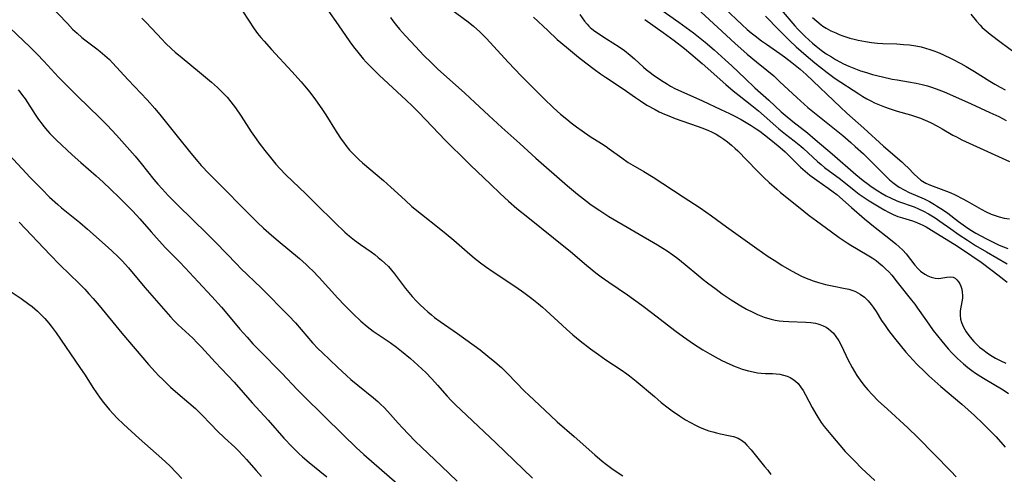
# Model space of a CAD drawing. Units: inches. Extents: x 2056167 to 2061704, y 169005 to 174460.
# Drawn here: x 2058297 to 2058449, y 169734 to 169804 of the extents above; entities that cross this region are included whole.
import ezdxf

# ---------------------------------------------------------------- set-up
doc = ezdxf.new("R2010")
doc.units = ezdxf.units.IN
doc.header["$MEASUREMENT"] = 0
doc.layers.add('c_02_T15S_R18E', color=80, linetype='Continuous')

msp = doc.modelspace()

# ---------------------------------------------------------------- linework, layer by layer
at = {"layer": 'c_02_T15S_R18E', "elevation": 1014}
msp.add_lwpolyline([(2058393.49, 169803.84), (2058396.32, 169801.85), (2058398.01, 169800.59), (2058399.61, 169799.34), (2058400.6, 169798.53), (2058402.36, 169797.03), (2058406.02, 169793.78), (2058407.11, 169792.85), (2058408.03, 169792.1), (2058410, 169790.56), (2058411.01, 169789.75), (2058411.92, 169788.96), (2058413.71, 169787.36), (2058414.17, 169786.97), (2058415.2, 169786.15), (2058416.55, 169785.12), (2058417.58, 169784.29), (2058418, 169783.92), (2058420.14, 169781.92), (2058420.68, 169781.46), (2058421.24, 169781.01), (2058423.7, 169779.19), (2058425.77, 169777.51), (2058426.58, 169776.89), (2058427.5, 169776.26), (2058428.1, 169775.87), (2058429.92, 169774.76), (2058430.5, 169774.42), (2058431.09, 169774.1), (2058431.82, 169773.76), (2058432.55, 169773.46), (2058433.25, 169773.23), (2058434.78, 169772.77), (2058435.22, 169772.61), (2058435.91, 169772.32), (2058436.4, 169772.08), (2058436.88, 169771.83), (2058437.7, 169771.35), (2058441.33, 169769.14), (2058442.35, 169768.45), (2058445.36, 169766.38), (2058447.1, 169765.1), (2058447.95, 169764.46), (2058448.9, 169763.71), (2058449.4, 169763.28)], dxfattribs=at)
at = {"layer": 'c_02_T15S_R18E'}
for points in [[(2058301.52, 169806.27, 1030), (2058304.42, 169803.19, 1030), (2058305.23, 169802.36, 1030), (2058305.91, 169801.71, 1030), (2058306.67, 169801.05, 1030), (2058307.11, 169800.7, 1030), (2058308.95, 169799.31, 1030), (2058309.49, 169798.89, 1030), (2058310.21, 169798.28, 1030), (2058310.89, 169797.64, 1030), (2058311.36, 169797.17, 1030), (2058313.8, 169794.54, 1030), (2058316.7, 169791.46, 1030), (2058317.93, 169790.08, 1030), (2058318.89, 169788.94, 1030), (2058321.13, 169786.09, 1030), (2058323.46, 169783.23, 1030), (2058324.53, 169781.94, 1030), (2058325.08, 169781.31, 1030), (2058326.29, 169780.03, 1030), (2058333.76, 169772.52, 1030), (2058334.67, 169771.66, 1030), (2058335.89, 169770.56, 1030), (2058336.93, 169769.68, 1030), (2058340.2, 169766.95, 1030), (2058341.25, 169766.02, 1030), (2058341.78, 169765.53, 1030), (2058342.23, 169765.09, 1030), (2058343.27, 169764.01, 1030), (2058346.12, 169760.86, 1030), (2058347.15, 169759.75, 1030), (2058348.48, 169758.42, 1030), (2058349.7, 169757.28, 1030), (2058350.65, 169756.47, 1030), (2058351.59, 169755.75, 1030), (2058352.36, 169755.21, 1030), (2058354.21, 169753.98, 1030), (2058355.18, 169753.27, 1030), (2058355.95, 169752.66, 1030), (2058357.35, 169751.51, 1030), (2058358.5, 169750.49, 1030), (2058359.14, 169749.9, 1030), (2058359.7, 169749.36, 1030), (2058360.63, 169748.41, 1030), (2058361.53, 169747.41, 1030), (2058363.02, 169745.72, 1030), (2058363.61, 169745.07, 1030), (2058364.28, 169744.39, 1030), (2058365.12, 169743.58, 1030), (2058370.5, 169738.52, 1030), (2058376.17, 169733.05, 1030)], [(2058363.52, 169805.48, 1020), (2058366.24, 169803.48, 1020), (2058367.07, 169802.8, 1020), (2058368.05, 169801.92, 1020), (2058369, 169800.95, 1020), (2058372.46, 169797.2, 1020), (2058373.39, 169796.22, 1020), (2058374.41, 169795.16, 1020), (2058377.93, 169791.63, 1020), (2058379.43, 169790.2, 1020), (2058380.5, 169789.25, 1020), (2058381.46, 169788.43, 1020), (2058382.13, 169787.9, 1020), (2058382.94, 169787.28, 1020), (2058383.82, 169786.63, 1020), (2058385.07, 169785.8, 1020), (2058386.79, 169784.72, 1020), (2058387.55, 169784.22, 1020), (2058388.02, 169783.89, 1020), (2058389.93, 169782.48, 1020), (2058390.93, 169781.79, 1020), (2058391.67, 169781.34, 1020), (2058393.33, 169780.37, 1020), (2058394.77, 169779.48, 1020), (2058399.42, 169776.48, 1020), (2058402.03, 169774.77, 1020), (2058403.79, 169773.56, 1020), (2058406.12, 169771.84, 1020), (2058410.76, 169768.5, 1020), (2058412.54, 169767.27, 1020), (2058413.71, 169766.52, 1020), (2058414.71, 169765.88, 1020), (2058416.21, 169765, 1020), (2058416.88, 169764.63, 1020), (2058417.57, 169764.28, 1020), (2058418.12, 169764.03, 1020), (2058418.78, 169763.76, 1020), (2058419.46, 169763.51, 1020), (2058420.31, 169763.25, 1020), (2058421.39, 169762.96, 1020), (2058422.64, 169762.68, 1020), (2058424.15, 169762.39, 1020), (2058424.97, 169762.21, 1020), (2058425.76, 169761.98, 1020), (2058426.02, 169761.87, 1020), (2058426.74, 169761.47, 1020), (2058427.39, 169760.97, 1020), (2058427.93, 169760.44, 1020), (2058428.42, 169759.85, 1020), (2058428.7, 169759.47, 1020), (2058429.17, 169758.76, 1020), (2058430.03, 169757.39, 1020), (2058430.56, 169756.61, 1020), (2058431.11, 169755.84, 1020), (2058431.99, 169754.68, 1020), (2058432.88, 169753.56, 1020), (2058433.75, 169752.52, 1020), (2058434.32, 169751.88, 1020), (2058435.46, 169750.67, 1020), (2058436.68, 169749.46, 1020), (2058437.32, 169748.85, 1020), (2058438.24, 169748.02, 1020), (2058439.15, 169747.23, 1020), (2058442.39, 169744.48, 1020), (2058444.35, 169742.74, 1020), (2058445.64, 169741.51, 1020), (2058446.79, 169740.36, 1020), (2058447.68, 169739.43, 1020), (2058449.11, 169737.86, 1020)], [(2058394.04, 169806.71, 1012), (2058398.77, 169803.43, 1012), (2058399.87, 169802.62, 1012), (2058401.03, 169801.75, 1012), (2058402.8, 169800.34, 1012), (2058404.21, 169799.14, 1012), (2058405.9, 169797.63, 1012), (2058406.94, 169796.66, 1012), (2058408.96, 169794.72, 1012), (2058410.47, 169793.29, 1012), (2058412.62, 169791.36, 1012), (2058414.55, 169789.61, 1012), (2058415.17, 169789.07, 1012), (2058416.34, 169788.1, 1012), (2058418.59, 169786.32, 1012), (2058419.8, 169785.34, 1012), (2058422.4, 169783.13, 1012), (2058426.06, 169779.93, 1012), (2058427.2, 169778.97, 1012), (2058427.95, 169778.4, 1012), (2058428.44, 169778.06, 1012), (2058429.45, 169777.4, 1012), (2058430.09, 169777.01, 1012), (2058430.75, 169776.64, 1012), (2058431.51, 169776.25, 1012), (2058432.28, 169775.9, 1012), (2058432.62, 169775.76, 1012), (2058435.04, 169774.92, 1012), (2058435.72, 169774.64, 1012), (2058436.5, 169774.27, 1012), (2058437.26, 169773.85, 1012), (2058437.78, 169773.54, 1012), (2058438.28, 169773.22, 1012), (2058439.01, 169772.72, 1012), (2058440.71, 169771.51, 1012), (2058441.99, 169770.63, 1012), (2058443.26, 169769.78, 1012), (2058444.53, 169768.95, 1012), (2058446.19, 169767.96, 1012), (2058449.4, 169766.14, 1012)], [(2058400.19, 169806.79, 1010), (2058407.39, 169800.16, 1010), (2058409.31, 169798.48, 1010), (2058410.75, 169797.29, 1010), (2058412.32, 169796.02, 1010), (2058413.39, 169795.12, 1010), (2058414.35, 169794.24, 1010), (2058416.96, 169791.8, 1010), (2058418.67, 169790.27, 1010), (2058420.44, 169788.79, 1010), (2058424.02, 169785.91, 1010), (2058425.3, 169784.83, 1010), (2058425.95, 169784.26, 1010), (2058427.21, 169783.08, 1010), (2058430.74, 169779.59, 1010), (2058431.25, 169779.11, 1010), (2058431.78, 169778.66, 1010), (2058432.35, 169778.23, 1010), (2058432.75, 169777.97, 1010), (2058433.51, 169777.54, 1010), (2058434.3, 169777.15, 1010), (2058436.57, 169776.14, 1010), (2058437.39, 169775.73, 1010), (2058438.18, 169775.3, 1010), (2058438.52, 169775.1, 1010), (2058439.59, 169774.39, 1010), (2058440.23, 169773.93, 1010), (2058441.89, 169772.66, 1010), (2058442.97, 169771.89, 1010), (2058443.66, 169771.44, 1010), (2058444.54, 169770.89, 1010), (2058446.19, 169769.99, 1010), (2058447.43, 169769.36, 1010), (2058448.18, 169769.02, 1010), (2058448.83, 169768.76, 1010), (2058449.48, 169768.51, 1010)], [(2058405.81, 169805.56, 1008), (2058408.51, 169803.03, 1008), (2058409.31, 169802.31, 1008), (2058409.92, 169801.8, 1008), (2058410.53, 169801.31, 1008), (2058411.52, 169800.55, 1008), (2058412.25, 169800.03, 1008), (2058414.32, 169798.59, 1008), (2058415.05, 169798.06, 1008), (2058416.2, 169797.2, 1008), (2058416.71, 169796.8, 1008), (2058417.45, 169796.18, 1008), (2058418.37, 169795.35, 1008), (2058423.66, 169790.3, 1008), (2058424.68, 169789.38, 1008), (2058427.31, 169787.07, 1008), (2058430.31, 169784.3, 1008), (2058433.13, 169781.89, 1008), (2058433.63, 169781.42, 1008), (2058434.1, 169780.95, 1008), (2058435.04, 169779.96, 1008), (2058435.54, 169779.49, 1008), (2058436.07, 169779.06, 1008), (2058436.85, 169778.6, 1008), (2058437.59, 169778.27, 1008), (2058440.04, 169777.36, 1008), (2058440.69, 169777.09, 1008), (2058441.35, 169776.79, 1008), (2058442.56, 169776.18, 1008), (2058443.21, 169775.82, 1008), (2058445.38, 169774.59, 1008), (2058446.17, 169774.16, 1008), (2058446.92, 169773.81, 1008), (2058447.68, 169773.52, 1008), (2058448.16, 169773.37, 1008), (2058448.95, 169773.2, 1008), (2058449.75, 169773.07, 1008)], [(2058315.91, 169804.04, 1028), (2058316.59, 169803.36, 1028), (2058319.02, 169800.74, 1028), (2058319.5, 169800.25, 1028), (2058320.52, 169799.28, 1028), (2058321.05, 169798.81, 1028), (2058322.1, 169797.91, 1028), (2058324.8, 169795.72, 1028), (2058326.65, 169794.17, 1028), (2058327.58, 169793.33, 1028), (2058328.49, 169792.43, 1028), (2058329.05, 169791.83, 1028), (2058329.64, 169791.13, 1028), (2058330.36, 169790.18, 1028), (2058331.21, 169788.93, 1028), (2058332.78, 169786.5, 1028), (2058333.54, 169785.41, 1028), (2058334.02, 169784.75, 1028), (2058334.86, 169783.64, 1028), (2058335.73, 169782.54, 1028), (2058336.6, 169781.5, 1028), (2058337.19, 169780.85, 1028), (2058338.14, 169779.89, 1028), (2058341.19, 169776.95, 1028), (2058342.69, 169775.44, 1028), (2058345.71, 169772.46, 1028), (2058347.22, 169771.02, 1028), (2058347.95, 169770.38, 1028), (2058348.7, 169769.78, 1028), (2058349.63, 169769.1, 1028), (2058351.27, 169767.98, 1028), (2058351.83, 169767.56, 1028), (2058352.38, 169767.13, 1028), (2058352.9, 169766.69, 1028), (2058353.41, 169766.23, 1028), (2058353.93, 169765.71, 1028), (2058354.43, 169765.14, 1028), (2058354.88, 169764.59, 1028), (2058356.6, 169762.33, 1028), (2058357.62, 169761.1, 1028), (2058358.27, 169760.38, 1028), (2058358.85, 169759.79, 1028), (2058359.45, 169759.22, 1028), (2058360.01, 169758.73, 1028), (2058360.59, 169758.25, 1028), (2058361.07, 169757.87, 1028), (2058361.93, 169757.24, 1028), (2058364.62, 169755.36, 1028), (2058368.08, 169752.84, 1028), (2058369.3, 169751.91, 1028), (2058370.37, 169751.02, 1028), (2058371.37, 169750.12, 1028), (2058372.32, 169749.21, 1028), (2058374.96, 169746.48, 1028), (2058375.58, 169745.86, 1028), (2058378.96, 169742.71, 1028), (2058380, 169741.77, 1028), (2058382.59, 169739.49, 1028), (2058385.78, 169736.65, 1028), (2058386.92, 169735.68, 1028), (2058387.57, 169735.16, 1028), (2058388.63, 169734.4, 1028), (2058390.13, 169733.41, 1028)], [(2058331.48, 169805.05, 1026), (2058333.25, 169802.38, 1026), (2058333.75, 169801.69, 1026), (2058334.25, 169801.08, 1026), (2058334.76, 169800.47, 1026), (2058335.89, 169799.21, 1026), (2058339.04, 169795.8, 1026), (2058340.46, 169794.24, 1026), (2058341, 169793.62, 1026), (2058341.83, 169792.61, 1026), (2058342.69, 169791.45, 1026), (2058343.67, 169790.05, 1026), (2058344.29, 169789.11, 1026), (2058345.86, 169786.56, 1026), (2058346.65, 169785.38, 1026), (2058347.01, 169784.88, 1026), (2058347.38, 169784.38, 1026), (2058347.96, 169783.68, 1026), (2058348.61, 169782.98, 1026), (2058349.43, 169782.18, 1026), (2058349.96, 169781.7, 1026), (2058353.18, 169778.98, 1026), (2058354.33, 169777.95, 1026), (2058356.51, 169775.94, 1026), (2058357.58, 169774.98, 1026), (2058359.05, 169773.78, 1026), (2058361.78, 169771.64, 1026), (2058362.86, 169770.78, 1026), (2058364.04, 169769.78, 1026), (2058366.07, 169767.99, 1026), (2058367.23, 169767.01, 1026), (2058368.14, 169766.31, 1026), (2058368.94, 169765.72, 1026), (2058370.1, 169764.92, 1026), (2058373.59, 169762.58, 1026), (2058374.83, 169761.7, 1026), (2058376.06, 169760.79, 1026), (2058377.09, 169759.98, 1026), (2058377.71, 169759.45, 1026), (2058378.29, 169758.93, 1026), (2058380.11, 169757.23, 1026), (2058381.42, 169756.04, 1026), (2058382.41, 169755.18, 1026), (2058383.51, 169754.27, 1026), (2058385.12, 169753.02, 1026), (2058386.34, 169752.13, 1026), (2058387.5, 169751.33, 1026), (2058389.83, 169749.79, 1026), (2058390.71, 169749.17, 1026), (2058391.15, 169748.83, 1026), (2058392.14, 169748.03, 1026), (2058394.97, 169745.64, 1026), (2058396.03, 169744.76, 1026), (2058397.1, 169743.92, 1026), (2058397.72, 169743.46, 1026), (2058398.83, 169742.68, 1026), (2058399.79, 169742.08, 1026), (2058400.56, 169741.64, 1026), (2058401.34, 169741.23, 1026), (2058401.94, 169740.95, 1026), (2058402.56, 169740.69, 1026), (2058403.39, 169740.39, 1026), (2058403.99, 169740.2, 1026), (2058404.58, 169740.04, 1026), (2058405.17, 169739.9, 1026), (2058406.4, 169739.66, 1026), (2058407.19, 169739.48, 1026), (2058407.9, 169739.21, 1026), (2058408.56, 169738.8, 1026), (2058408.87, 169738.54, 1026), (2058409.25, 169738.17, 1026), (2058409.89, 169737.43, 1026), (2058411.98, 169734.88, 1026), (2058412.45, 169734.28, 1026), (2058412.95, 169733.63, 1026)], [(2058344.61, 169805.26, 1024), (2058346.2, 169802.99, 1024), (2058347.99, 169800.37, 1024), (2058348.56, 169799.59, 1024), (2058349.41, 169798.52, 1024), (2058350.04, 169797.78, 1024), (2058350.51, 169797.26, 1024), (2058351.48, 169796.25, 1024), (2058352.5, 169795.26, 1024), (2058356.7, 169791.37, 1024), (2058357.68, 169790.44, 1024), (2058358.62, 169789.48, 1024), (2058362.77, 169785.17, 1024), (2058363.71, 169784.21, 1024), (2058365.09, 169782.85, 1024), (2058366.63, 169781.38, 1024), (2058369.67, 169778.42, 1024), (2058371.2, 169776.96, 1024), (2058372.48, 169775.79, 1024), (2058373.77, 169774.69, 1024), (2058375.44, 169773.32, 1024), (2058379.43, 169770.17, 1024), (2058382.03, 169768.01, 1024), (2058384.49, 169765.91, 1024), (2058385.96, 169764.73, 1024), (2058386.76, 169764.12, 1024), (2058387.93, 169763.28, 1024), (2058390.8, 169761.33, 1024), (2058393.02, 169759.74, 1024), (2058394.74, 169758.46, 1024), (2058398.12, 169755.86, 1024), (2058399.48, 169754.85, 1024), (2058401.03, 169753.78, 1024), (2058402.47, 169752.86, 1024), (2058403.52, 169752.23, 1024), (2058404.35, 169751.76, 1024), (2058405.4, 169751.2, 1024), (2058406.6, 169750.63, 1024), (2058407.43, 169750.28, 1024), (2058407.98, 169750.07, 1024), (2058408.53, 169749.88, 1024), (2058409.51, 169749.6, 1024), (2058410.2, 169749.45, 1024), (2058410.89, 169749.33, 1024), (2058411.43, 169749.27, 1024), (2058412.1, 169749.23, 1024), (2058413.21, 169749.2, 1024), (2058413.78, 169749.16, 1024), (2058414.33, 169749.1, 1024), (2058414.91, 169748.97, 1024), (2058415.47, 169748.79, 1024), (2058415.94, 169748.58, 1024), (2058416.35, 169748.34, 1024), (2058416.74, 169748.05, 1024), (2058417.14, 169747.66, 1024), (2058417.53, 169747.17, 1024), (2058417.92, 169746.58, 1024), (2058418.27, 169745.94, 1024), (2058419.3, 169743.96, 1024), (2058419.86, 169742.98, 1024), (2058420.18, 169742.45, 1024), (2058420.71, 169741.67, 1024), (2058421.17, 169741.05, 1024), (2058422.2, 169739.78, 1024), (2058424.43, 169737.2, 1024), (2058425.26, 169736.3, 1024), (2058425.88, 169735.66, 1024), (2058426.93, 169734.63, 1024), (2058428.96, 169732.72, 1024)], [(2058354.27, 169804.14, 1022), (2058354.62, 169803.64, 1022), (2058355.18, 169802.89, 1022), (2058355.64, 169802.33, 1022), (2058356.56, 169801.3, 1022), (2058357.38, 169800.43, 1022), (2058359.48, 169798.24, 1022), (2058360.47, 169797.26, 1022), (2058361.54, 169796.24, 1022), (2058365.72, 169792.47, 1022), (2058367.28, 169791.03, 1022), (2058369.43, 169789, 1022), (2058371.42, 169787.18, 1022), (2058374.22, 169784.69, 1022), (2058376.7, 169782.46, 1022), (2058381.57, 169778.19, 1022), (2058383.13, 169776.88, 1022), (2058384.51, 169775.79, 1022), (2058385.21, 169775.26, 1022), (2058386.55, 169774.34, 1022), (2058387.95, 169773.46, 1022), (2058395.45, 169769.08, 1022), (2058396.28, 169768.57, 1022), (2058396.92, 169768.15, 1022), (2058397.83, 169767.52, 1022), (2058398.58, 169766.95, 1022), (2058399.7, 169766.05, 1022), (2058401.81, 169764.27, 1022), (2058402.51, 169763.7, 1022), (2058403.16, 169763.19, 1022), (2058404.48, 169762.2, 1022), (2058405.43, 169761.52, 1022), (2058406.83, 169760.57, 1022), (2058408.07, 169759.8, 1022), (2058409.18, 169759.16, 1022), (2058410.15, 169758.65, 1022), (2058410.87, 169758.31, 1022), (2058411.89, 169757.91, 1022), (2058412.43, 169757.74, 1022), (2058412.97, 169757.59, 1022), (2058413.59, 169757.46, 1022), (2058414.22, 169757.35, 1022), (2058414.85, 169757.28, 1022), (2058415.69, 169757.22, 1022), (2058418.34, 169757.14, 1022), (2058419.1, 169757.08, 1022), (2058419.84, 169756.96, 1022), (2058420.19, 169756.88, 1022), (2058420.51, 169756.79, 1022), (2058421, 169756.59, 1022), (2058421.46, 169756.35, 1022), (2058421.83, 169756.1, 1022), (2058422.18, 169755.82, 1022), (2058422.59, 169755.41, 1022), (2058422.96, 169754.94, 1022), (2058423.42, 169754.26, 1022), (2058423.84, 169753.49, 1022), (2058424.84, 169751.36, 1022), (2058425.46, 169750.16, 1022), (2058425.83, 169749.52, 1022), (2058426.21, 169748.9, 1022), (2058426.72, 169748.17, 1022), (2058427.3, 169747.41, 1022), (2058427.92, 169746.68, 1022), (2058428.55, 169745.98, 1022), (2058429.51, 169745, 1022), (2058430.91, 169743.69, 1022), (2058434.06, 169740.83, 1022), (2058435.59, 169739.36, 1022), (2058440.69, 169734.12, 1022), (2058441.51, 169733.27, 1022)], [(2058376.3, 169804.21, 1018), (2058378.52, 169802.11, 1018), (2058380, 169800.76, 1018), (2058381.41, 169799.56, 1018), (2058383.27, 169798.03, 1018), (2058384.39, 169797.14, 1018), (2058385.67, 169796.17, 1018), (2058386.67, 169795.46, 1018), (2058387.45, 169794.91, 1018), (2058390.17, 169793.14, 1018), (2058392.04, 169791.79, 1018), (2058392.81, 169791.26, 1018), (2058393.82, 169790.63, 1018), (2058395.08, 169789.92, 1018), (2058395.72, 169789.59, 1018), (2058396.53, 169789.22, 1018), (2058397.18, 169788.95, 1018), (2058398.19, 169788.56, 1018), (2058401.57, 169787.38, 1018), (2058402.3, 169787.12, 1018), (2058403.23, 169786.74, 1018), (2058403.87, 169786.45, 1018), (2058404.5, 169786.13, 1018), (2058405.09, 169785.78, 1018), (2058405.69, 169785.38, 1018), (2058406.26, 169784.95, 1018), (2058406.85, 169784.46, 1018), (2058407.42, 169783.94, 1018), (2058407.83, 169783.55, 1018), (2058410.76, 169780.53, 1018), (2058411.87, 169779.43, 1018), (2058412.69, 169778.66, 1018)], [(2058383.46, 169804.61, 1016), (2058384.21, 169803.58, 1016), (2058384.59, 169803.1, 1016), (2058384.85, 169802.82, 1016), (2058385.07, 169802.6, 1016), (2058385.33, 169802.38, 1016), (2058385.81, 169802.01, 1016), (2058387.6, 169800.83, 1016), (2058389.53, 169799.6, 1016), (2058390.35, 169799.03, 1016), (2058391.24, 169798.33, 1016), (2058391.9, 169797.75, 1016), (2058393.27, 169796.48, 1016), (2058393.7, 169796.13, 1016), (2058394.3, 169795.67, 1016), (2058394.8, 169795.31, 1016), (2058395.94, 169794.53, 1016), (2058396.99, 169793.83, 1016), (2058397.44, 169793.56, 1016), (2058398.22, 169793.15, 1016), (2058399.03, 169792.77, 1016), (2058402.38, 169791.27, 1016), (2058405.22, 169789.97, 1016), (2058406.54, 169789.34, 1016), (2058407.27, 169788.97, 1016), (2058408.35, 169788.39, 1016), (2058409.15, 169787.92, 1016), (2058409.92, 169787.46, 1016), (2058410.67, 169786.98, 1016), (2058411.22, 169786.59, 1016), (2058411.96, 169786.04, 1016), (2058413.2, 169785.07, 1016), (2058414.37, 169784.1, 1016), (2058415.13, 169783.4, 1016), (2058416.59, 169781.96, 1016), (2058417.53, 169781.06, 1016), (2058418.23, 169780.43, 1016), (2058418.96, 169779.82, 1016), (2058420.04, 169779.03, 1016), (2058421.8, 169777.83, 1016), (2058422.57, 169777.26, 1016), (2058423.11, 169776.81, 1016), (2058425.36, 169774.81, 1016), (2058427.39, 169773.09, 1016), (2058429.03, 169771.76, 1016), (2058431.16, 169770.1, 1016), (2058432.22, 169769.23, 1016), (2058432.75, 169768.76, 1016), (2058433.29, 169768.22, 1016), (2058433.79, 169767.66, 1016), (2058435.16, 169765.91, 1016), (2058435.59, 169765.43, 1016), (2058436.05, 169765, 1016), (2058436.68, 169764.55, 1016), (2058437.17, 169764.28, 1016), (2058437.67, 169764.07, 1016), (2058438.28, 169763.92, 1016), (2058438.74, 169763.87, 1016), (2058439.17, 169763.91, 1016), (2058440.07, 169764.09, 1016), (2058440.58, 169764.15, 1016), (2058441.05, 169764.08, 1016), (2058441.36, 169763.92, 1016), (2058441.64, 169763.67, 1016), (2058441.89, 169763.35, 1016), (2058442.1, 169763.03, 1016), (2058442.26, 169762.67, 1016), (2058442.39, 169762.23, 1016), (2058442.47, 169761.77, 1016), (2058442.5, 169761.27, 1016), (2058442.49, 169760.89, 1016), (2058442.45, 169760.52, 1016), (2058442.25, 169759.47, 1016), (2058442.16, 169758.86, 1016), (2058442.14, 169758.22, 1016), (2058442.22, 169757.58, 1016), (2058442.36, 169757.06, 1016), (2058442.66, 169756.35, 1016), (2058443.06, 169755.66, 1016), (2058443.47, 169755.06, 1016), (2058443.92, 169754.49, 1016), (2058444.24, 169754.14, 1016), (2058444.66, 169753.72, 1016), (2058445.15, 169753.29, 1016), (2058445.66, 169752.89, 1016), (2058446.33, 169752.4, 1016), (2058446.84, 169752.05, 1016), (2058447.6, 169751.59, 1016), (2058448.43, 169751.17, 1016), (2058449.18, 169750.81, 1016)], [(2058412.11, 169804.36, 1006), (2058414.15, 169802.24, 1006), (2058415.14, 169801.25, 1006), (2058415.84, 169800.58, 1006), (2058416.85, 169799.64, 1006), (2058418.38, 169798.29, 1006), (2058419.71, 169797.16, 1006), (2058420.42, 169796.58, 1006), (2058421.62, 169795.64, 1006), (2058422.87, 169794.73, 1006), (2058426.5, 169792.34, 1006), (2058427.12, 169791.95, 1006), (2058427.76, 169791.59, 1006), (2058428.35, 169791.28, 1006), (2058428.95, 169790.98, 1006), (2058429.71, 169790.64, 1006), (2058430.45, 169790.36, 1006), (2058431.21, 169790.09, 1006), (2058432.44, 169789.71, 1006), (2058434.47, 169789.13, 1006), (2058435.27, 169788.88, 1006), (2058436.02, 169788.61, 1006), (2058436.75, 169788.31, 1006), (2058437.59, 169787.92, 1006), (2058438.67, 169787.36, 1006), (2058439.37, 169786.97, 1006), (2058441.03, 169786.01, 1006), (2058441.56, 169785.71, 1006), (2058442.4, 169785.29, 1006), (2058449.77, 169781.92, 1006)], [(2058414.55, 169805.31, 1004), (2058416.62, 169802.88, 1004), (2058417.11, 169802.33, 1004), (2058417.6, 169801.82, 1004), (2058418.23, 169801.2, 1004), (2058419.39, 169800.16, 1004), (2058419.91, 169799.73, 1004), (2058420.71, 169799.11, 1004), (2058421.49, 169798.56, 1004), (2058422.29, 169798.05, 1004), (2058422.92, 169797.66, 1004), (2058423.57, 169797.3, 1004), (2058424.17, 169796.99, 1004), (2058424.96, 169796.63, 1004), (2058425.76, 169796.3, 1004), (2058426.77, 169795.93, 1004), (2058427.69, 169795.64, 1004), (2058428.61, 169795.37, 1004), (2058430.16, 169794.97, 1004), (2058431.67, 169794.64, 1004), (2058432.42, 169794.51, 1004), (2058434.2, 169794.23, 1004), (2058435.34, 169794.03, 1004), (2058436.29, 169793.82, 1004), (2058437.09, 169793.6, 1004), (2058437.89, 169793.34, 1004), (2058438.83, 169793, 1004), (2058439.68, 169792.66, 1004), (2058440.98, 169792.1, 1004), (2058443.82, 169790.83, 1004), (2058446.72, 169789.5, 1004), (2058448.09, 169788.84, 1004), (2058449.25, 169788.26, 1004)], [(2058419.36, 169804.13, 1002), (2058420.02, 169803.55, 1002), (2058420.7, 169803.01, 1002), (2058420.97, 169802.81, 1002), (2058421.46, 169802.5, 1002), (2058422.18, 169802.1, 1002), (2058422.94, 169801.75, 1002), (2058423.5, 169801.51, 1002), (2058424.05, 169801.31, 1002), (2058425.13, 169800.97, 1002), (2058425.77, 169800.8, 1002), (2058426.41, 169800.65, 1002), (2058427.56, 169800.44, 1002), (2058428.47, 169800.3, 1002), (2058429.41, 169800.2, 1002), (2058430.2, 169800.15, 1002), (2058432.39, 169800.06, 1002), (2058433.4, 169800, 1002), (2058434.31, 169799.92, 1002), (2058435.32, 169799.78, 1002), (2058436.15, 169799.6, 1002), (2058436.81, 169799.43, 1002), (2058437.45, 169799.22, 1002), (2058438.09, 169798.99, 1002), (2058438.64, 169798.77, 1002), (2058439.48, 169798.42, 1002), (2058440.86, 169797.76, 1002), (2058442.27, 169797.02, 1002), (2058443.08, 169796.57, 1002), (2058444.37, 169795.8, 1002), (2058446.74, 169794.32, 1002), (2058447.51, 169793.86, 1002), (2058448.34, 169793.39, 1002), (2058449.09, 169792.99, 1002)], [(2058443.8, 169804.63, 1000), (2058444.68, 169803.56, 1000), (2058445.22, 169802.94, 1000), (2058445.56, 169802.6, 1000), (2058446.14, 169802.07, 1000), (2058446.75, 169801.56, 1000), (2058448.47, 169800.27, 1000), (2058450.41, 169798.86, 1000)], [(2058294.51, 169803.54, 1032), (2058298.67, 169799.54, 1032), (2058299.73, 169798.49, 1032), (2058300.77, 169797.42, 1032), (2058303.07, 169794.96, 1032), (2058304.12, 169793.87, 1032), (2058306.03, 169791.95, 1032), (2058309.38, 169788.71, 1032), (2058310.56, 169787.52, 1032), (2058312, 169785.98, 1032), (2058314.87, 169782.72, 1032), (2058315.82, 169781.59, 1032), (2058317.77, 169779.17, 1032), (2058318.39, 169778.43, 1032), (2058319.02, 169777.72, 1032), (2058319.96, 169776.7, 1032), (2058321.45, 169775.19, 1032), (2058326, 169770.76, 1032), (2058327.38, 169769.35, 1032), (2058330.52, 169766.11, 1032), (2058331.2, 169765.43, 1032), (2058334.3, 169762.43, 1032), (2058338.6, 169758.11, 1032), (2058339.62, 169757.01, 1032), (2058342.24, 169753.96, 1032), (2058343.13, 169753.01, 1032), (2058343.7, 169752.44, 1032), (2058346.08, 169750.17, 1032), (2058347.46, 169748.9, 1032), (2058348.15, 169748.28, 1032), (2058349.2, 169747.39, 1032), (2058351.64, 169745.44, 1032), (2058352.31, 169744.87, 1032), (2058352.78, 169744.45, 1032), (2058353.23, 169744.01, 1032), (2058353.85, 169743.33, 1032), (2058355.43, 169741.54, 1032), (2058356.1, 169740.81, 1032), (2058357.02, 169739.84, 1032), (2058358.09, 169738.76, 1032), (2058359.07, 169737.82, 1032), (2058362.15, 169734.91, 1032), (2058364.56, 169732.6, 1032)], [(2058296.81, 169792.99, 1034), (2058297.09, 169792.66, 1034), (2058297.5, 169792.13, 1034), (2058297.89, 169791.57, 1034), (2058299.45, 169789.16, 1034), (2058299.96, 169788.4, 1034), (2058300.51, 169787.66, 1034), (2058300.77, 169787.33, 1034), (2058301.33, 169786.67, 1034), (2058301.72, 169786.26, 1034), (2058302.74, 169785.23, 1034), (2058305.18, 169782.94, 1034), (2058306.48, 169781.77, 1034), (2058308.84, 169779.73, 1034), (2058309.96, 169778.71, 1034), (2058311.06, 169777.67, 1034), (2058312.44, 169776.33, 1034), (2058313.65, 169775.12, 1034), (2058314.5, 169774.26, 1034), (2058315.6, 169773.07, 1034), (2058317.32, 169771.06, 1034), (2058318.56, 169769.68, 1034), (2058319.56, 169768.62, 1034), (2058321.69, 169766.45, 1034), (2058322.59, 169765.51, 1034), (2058324.59, 169763.34, 1034), (2058326.69, 169761.1, 1034), (2058328.18, 169759.43, 1034), (2058330.04, 169757.21, 1034), (2058331.04, 169756.05, 1034), (2058332.15, 169754.8, 1034), (2058333.05, 169753.8, 1034), (2058334.03, 169752.77, 1034), (2058337.49, 169749.25, 1034), (2058339.92, 169746.7, 1034), (2058340.91, 169745.69, 1034), (2058347, 169739.7, 1034), (2058348.99, 169737.8, 1034), (2058350.17, 169736.73, 1034), (2058356.47, 169731.22, 1034)], [(2058295.4, 169783.01, 1036), (2058297.46, 169780.78, 1036), (2058298.7, 169779.46, 1036), (2058300.47, 169777.63, 1036), (2058301.68, 169776.44, 1036), (2058302.92, 169775.3, 1036), (2058303.53, 169774.77, 1036), (2058306.32, 169772.51, 1036), (2058307.53, 169771.49, 1036), (2058310.72, 169768.66, 1036), (2058311.34, 169768.1, 1036), (2058312.22, 169767.26, 1036), (2058312.85, 169766.61, 1036), (2058313.82, 169765.52, 1036), (2058316.39, 169762.49, 1036), (2058319.24, 169759.19, 1036), (2058320.32, 169757.97, 1036), (2058320.85, 169757.41, 1036), (2058321.53, 169756.74, 1036), (2058323.78, 169754.64, 1036), (2058324.45, 169753.96, 1036), (2058325.09, 169753.29, 1036), (2058327.22, 169750.96, 1036), (2058330.13, 169747.89, 1036), (2058332.94, 169744.68, 1036), (2058335.39, 169742.01, 1036), (2058337.83, 169739.22, 1036), (2058339.08, 169737.89, 1036), (2058340.11, 169736.88, 1036), (2058340.71, 169736.35, 1036), (2058341.72, 169735.5, 1036), (2058343.37, 169734.16, 1036), (2058344.43, 169733.26, 1036)], [(2058412.69, 169778.66, 1018), (2058413.85, 169777.64, 1018), (2058414.42, 169777.16, 1018), (2058417.18, 169774.93, 1018), (2058418.85, 169773.61, 1018), (2058419.96, 169772.77, 1018), (2058422.28, 169771.05, 1018), (2058423.48, 169770.2, 1018), (2058424.7, 169769.38, 1018), (2058425.27, 169769.03, 1018), (2058427.8, 169767.53, 1018), (2058428.57, 169767.04, 1018), (2058429.17, 169766.63, 1018), (2058429.61, 169766.29, 1018), (2058430.16, 169765.83, 1018), (2058430.65, 169765.36, 1018), (2058431.12, 169764.88, 1018), (2058431.58, 169764.37, 1018), (2058432.45, 169763.32, 1018), (2058434.66, 169760.55, 1018), (2058435.13, 169759.93, 1018), (2058435.57, 169759.31, 1018), (2058436.67, 169757.68, 1018), (2058437.29, 169756.8, 1018), (2058437.99, 169755.86, 1018), (2058439.31, 169754.19, 1018), (2058440.29, 169753.02, 1018), (2058440.87, 169752.4, 1018), (2058441.74, 169751.52, 1018), (2058442.65, 169750.69, 1018), (2058443.32, 169750.14, 1018), (2058443.92, 169749.69, 1018), (2058444.53, 169749.27, 1018), (2058445.77, 169748.49, 1018), (2058448.77, 169746.67, 1018), (2058449.61, 169746.13, 1018)], [(2058296.96, 169772.57, 1038), (2058301.75, 169767.5, 1038), (2058303.24, 169766, 1038), (2058306.22, 169763.11, 1038), (2058307.09, 169762.22, 1038), (2058307.75, 169761.5, 1038), (2058308.38, 169760.8, 1038), (2058309.32, 169759.72, 1038), (2058312.83, 169755.44, 1038), (2058316.94, 169750.62, 1038), (2058317.95, 169749.47, 1038), (2058318.54, 169748.85, 1038), (2058319.12, 169748.27, 1038), (2058320.35, 169747.11, 1038), (2058321.46, 169746.13, 1038), (2058323.16, 169744.71, 1038), (2058324.18, 169743.79, 1038), (2058325.12, 169742.86, 1038), (2058326.58, 169741.32, 1038), (2058327.53, 169740.36, 1038), (2058328.65, 169739.29, 1038), (2058330.25, 169737.82, 1038), (2058330.71, 169737.38, 1038), (2058331.61, 169736.45, 1038), (2058332.05, 169735.96, 1038), (2058333.52, 169734.25, 1038), (2058334.35, 169733.31, 1038)], [(2058295.3, 169762.11, 1040), (2058297.29, 169760.78, 1040), (2058298.47, 169759.93, 1040), (2058298.96, 169759.55, 1040), (2058299.8, 169758.82, 1040), (2058300.55, 169758.09, 1040), (2058300.92, 169757.69, 1040), (2058301.53, 169756.99, 1040), (2058301.9, 169756.52, 1040), (2058302.68, 169755.47, 1040), (2058306.34, 169750.14, 1040), (2058307.14, 169748.94, 1040), (2058308.35, 169747.06, 1040), (2058308.91, 169746.24, 1040), (2058309.48, 169745.43, 1040), (2058310, 169744.74, 1040), (2058310.9, 169743.63, 1040), (2058311.48, 169742.98, 1040), (2058312.09, 169742.34, 1040), (2058313.06, 169741.4, 1040), (2058315.48, 169739.19, 1040), (2058318.99, 169736.12, 1040), (2058320.22, 169734.97, 1040), (2058321.27, 169733.89, 1040), (2058322.08, 169732.99, 1040)]]:
    msp.add_polyline3d(points, dxfattribs=at)

doc.saveas('drawing.dxf')
